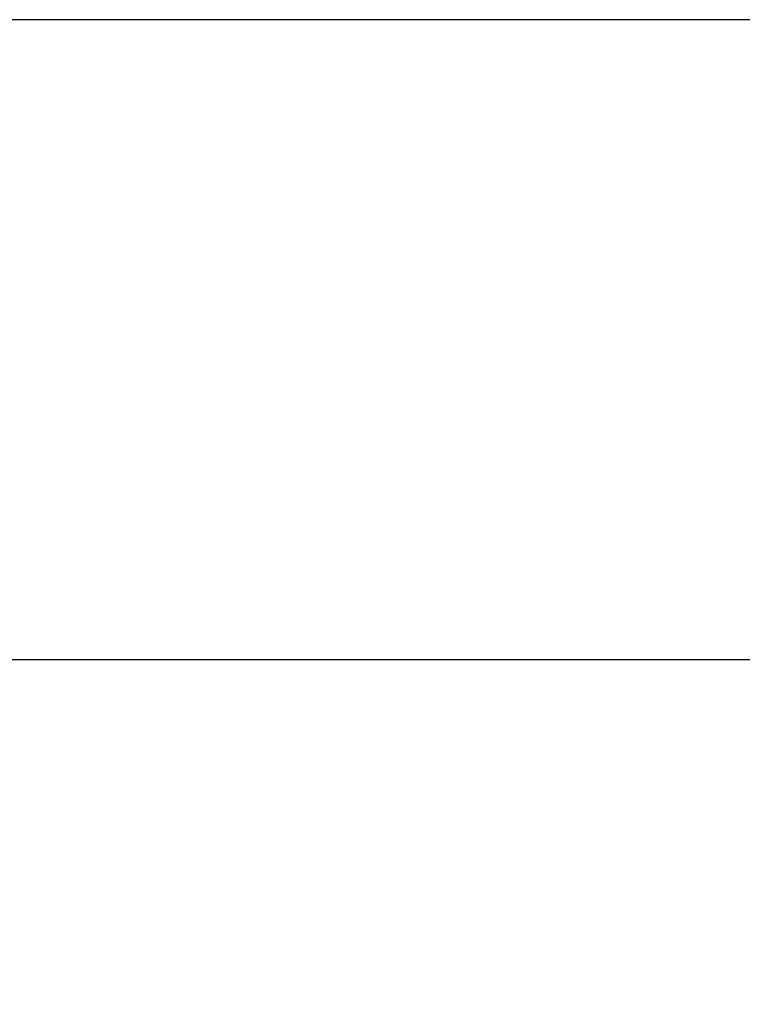
# Model space of a CAD drawing. Units: millimetres. Extents: x 20949 to 110195, y -4788 to 32992.
# Drawn here: x 95250 to 95518, y 9225 to 9591 of the extents above; entities that cross this region are included whole.
import ezdxf

# ---------------------------------------------------------------- set-up
doc = ezdxf.new("R2010")
doc.units = ezdxf.units.MM
doc.header["$PDSIZE"] = -1
doc.layers.add('размер', color=92, linetype='Continuous', lineweight=15)
doc.dimstyles.new('Размер М1.1', dxfattribs={"dimtxt": 300, "dimasz": 200, "dimexe": 1, "dimexo": 1, "dimgap": 50, "dimtad": 1, "dimdec": 0, "dimzin": 0, "dimtxsty": 'Standard', "dimcen": 2.5, "dimazin": 0, "dimtfac": 1, "dimtmove": 0, "dimatfit": 3, "dimfxl": 1, "dimtzin": 0, "dimarcsym": 0})

# ---------------------------------------------------------------- blocks, each defined once
blk = doc.blocks.new('*D200')
at = {"layer": 'Defpoints', "color": 0, "transparency": 16777216}
for p in [(95680.37, 9590.53), (93167.94, 6665.29), (95680.37, 6665.29)]:
    blk.add_point(p, dxfattribs=at)
at = {"layer": 'размер', "color": 0, "lineweight": -2, "transparency": 16777216}
for p, q in [((95679.37, 9590.53), (93166.94, 9590.53)), ((93167.94, 9390.53), (93167.94, 6865.29)), ((95679.37, 6665.29), (93166.94, 6665.29))]:
    blk.add_line(p, q, dxfattribs=at)
at = {"layer": 'размер', "color": 0, "transparency": 16777216}
for points in [[(93134.6, 9390.53), (93201.27, 9390.53), (93167.94, 9590.53)], [(93134.6, 6865.29), (93201.27, 6865.29), (93167.94, 6665.29)]]:
    blk.add_solid(points, dxfattribs=at)
at = {"layer": 'размер', "color": 0, "transparency": 16777216, "insert": (92967.94, 8127.91), "char_height": 300, "attachment_point": 5, "rotation": 90}
blk.add_mtext('3000', dxfattribs=at)
blk = doc.blocks.new('*D201')
at = {"layer": 'Defpoints', "color": 0, "transparency": 16777216}
for p in [(95864.59, 9352.75), (94423.15, 6665.29), (95864.59, 6665.29)]:
    blk.add_point(p, dxfattribs=at)
at = {"layer": 'размер', "color": 0, "lineweight": -2, "transparency": 16777216}
for p, q in [((95863.59, 9352.75), (94422.15, 9352.75)), ((94423.15, 9152.75), (94423.15, 6865.29)), ((95863.59, 6665.29), (94422.15, 6665.29))]:
    blk.add_line(p, q, dxfattribs=at)
at = {"layer": 'размер', "color": 0, "transparency": 16777216}
for points in [[(94389.82, 9152.75), (94456.49, 9152.75), (94423.15, 9352.75)], [(94389.82, 6865.29), (94456.49, 6865.29), (94423.15, 6665.29)]]:
    blk.add_solid(points, dxfattribs=at)
at = {"layer": 'размер', "color": 0, "transparency": 16777216, "insert": (94223.15, 8009.02), "char_height": 300, "attachment_point": 5, "rotation": 90}
blk.add_mtext('2750', dxfattribs=at)

msp = doc.modelspace()

# ---------------------------------------------------------------- dimensions: what is measured, and where the dimension line sits
at = {"layer": 'размер'}
for base, p1, p2, text, picture, middle in [((93167.94, 6665.29), (95680.37, 9590.53), (95680.37, 6665.29), '3000', '*D200', (92967.94, 8127.91)), ((94423.15, 6665.29), (95864.59, 9352.75), (95864.59, 6665.29), '2750', '*D201', (94223.15, 8009.02))]:
    dim = msp.add_linear_dim(base=base, p1=p1, p2=p2, angle=90, text=text, dimstyle='Размер М1.1', dxfattribs=at)
    dim.commit()
    dim.dimension.update_dxf_attribs({"geometry": picture, "text_midpoint": middle})

doc.saveas('drawing.dxf')
